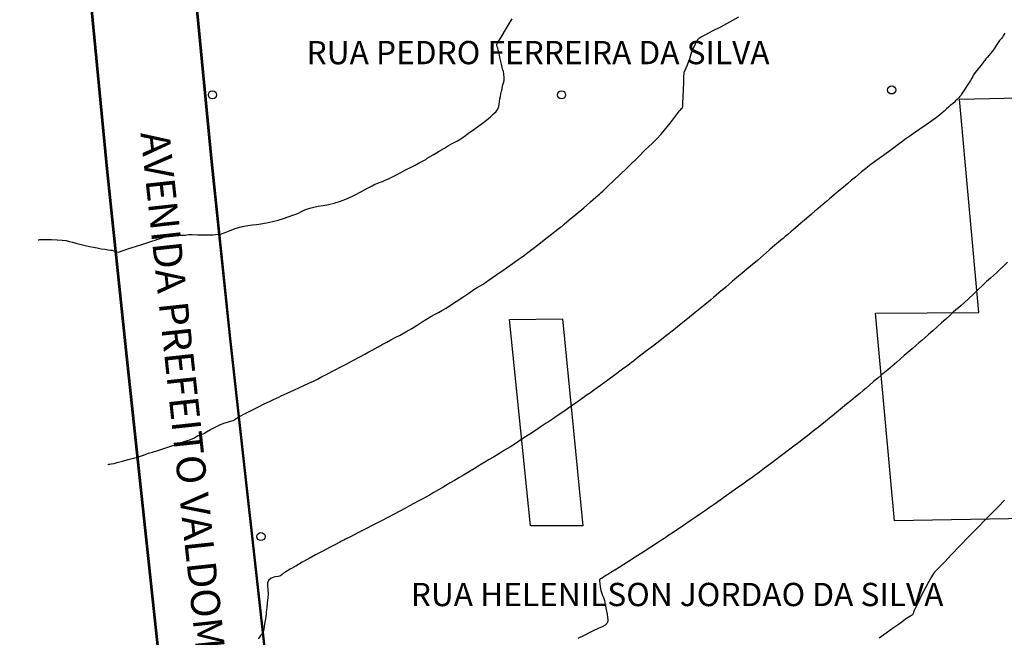
# Model space of a CAD drawing. Units: metres. Extents: x 822547 to 825449, y 9114029 to 9115326.
# Drawn here: x 823493 to 823587, y 9114243 to 9114303 of the extents above; entities that cross this region are included whole.
import ezdxf

# ---------------------------------------------------------------- set-up
doc = ezdxf.new("R2010")
doc.units = ezdxf.units.M
for name, color, linetype in [('1_Topo_Casas', 5, 'Continuous'), ('1_Topo_Meio_Fio', 1, 'Continuous'), ('1_Topo_Postes', 2, 'Continuous'), ('T-HM-CURVA_MESTRA', 20, 'Continuous')]:
    doc.layers.add(name, color=color, linetype=linetype)
doc.styles.get("Standard").update_dxf_attribs({"font": 'arial.ttf'})

msp = doc.modelspace()

# ---------------------------------------------------------------- linework, layer by layer
at = {"layer": '1_Topo_Casas', "elevation": 371.6}
for points in [[(823583.062, 9114294.873), (823593.119, 9114295.1), (823596.878, 9114254.83), (823576.848, 9114254.494), (823575.013, 9114274.385), (823584.917, 9114274.435)], [(823545.009, 9114273.842), (823546.966, 9114254.012), (823541.927, 9114254.012), (823539.916, 9114273.787)]]:
    msp.add_lwpolyline(points, close=True, dxfattribs=at)
at = {"layer": '1_Topo_Meio_Fio', "elevation": 371.6}
for points in [[(823535.992, 9114029.93), (823534.557, 9114045.079), (823531.055, 9114079.474), (823528.454, 9114108.132), (823526.927, 9114126.753), (823524.132, 9114167.966), (823521.941, 9114195.62), (823521.053, 9114203.639), (823518.56, 9114223.984), (823516.834, 9114238.322), (823513.093, 9114271.928), (823511.288, 9114289.212), (823508.092, 9114322.33), (823503.512, 9114368.496), (823502.96, 9114374.235)], [(823536.112, 9114029.941), (823534.677, 9114045.091), (823531.174, 9114079.486), (823528.573, 9114108.143), (823527.047, 9114126.762), (823524.252, 9114167.974), (823522.061, 9114195.631), (823521.172, 9114203.653), (823518.679, 9114223.999), (823516.953, 9114238.336), (823513.212, 9114271.941), (823511.407, 9114289.224), (823508.212, 9114322.342), (823503.632, 9114368.507), (823503.079, 9114374.246)], [(823526.09, 9114029.236), (823524.519, 9114044.672), (823520.633, 9114082.434), (823518.336, 9114107.4), (823516.902, 9114126.003), (823513.99, 9114167.431), (823511.932, 9114194.669), (823511.035, 9114202.13), (823508.581, 9114222.772), (823506.34, 9114240.708), (823503.097, 9114270.85), (823501.285, 9114288.207), (823498.086, 9114321.365), (823493.507, 9114367.518), (823492.953, 9114373.271)], [(823526.21, 9114029.248), (823524.638, 9114044.684), (823520.752, 9114082.446), (823518.456, 9114107.41), (823517.022, 9114126.012), (823514.11, 9114167.44), (823512.051, 9114194.68), (823511.154, 9114202.145), (823508.7, 9114222.787), (823506.459, 9114240.722), (823503.217, 9114270.862), (823501.405, 9114288.219), (823498.205, 9114321.376), (823493.626, 9114367.53), (823493.073, 9114373.283)]]:
    msp.add_lwpolyline(points, dxfattribs=at)
at = {"layer": '1_Topo_Postes'}
for centre in [(823511.437, 9114295.305, 371.6), (823544.911, 9114295.307, 371.6), (823576.57, 9114295.773, 371.6), (823516.092, 9114252.974, 371.6)]:
    msp.add_circle(centre, 0.389, dxfattribs=at)
at = {"layer": 'T-HM-CURVA_MESTRA', "color": 20, "linetype": 'Continuous', "lineweight": -3}
for points, elevation in [([(823494.724, 9114281.411), (823494.748, 9114281.413), (823494.801, 9114281.418), (823494.892, 9114281.427), (823495.036, 9114281.439), (823495.251, 9114281.448), (823495.524, 9114281.444), (823495.989, 9114281.431), (823496.531, 9114281.408), (823497.041, 9114281.378), (823497.405, 9114281.34), (823497.742, 9114281.264), (823498.005, 9114281.176), (823498.339, 9114281.078), (823498.706, 9114280.992), (823499.235, 9114280.875), (823499.824, 9114280.749), (823500.367, 9114280.637), (823500.761, 9114280.561), (823501.114, 9114280.505), (823501.436, 9114280.463), (823501.689, 9114280.431), (823501.835, 9114280.409), (823501.971, 9114280.37), (823502.105, 9114280.323), (823502.241, 9114280.267), (823502.381, 9114280.235), (823502.524, 9114280.266), (823502.769, 9114280.347), (823503.082, 9114280.455), (823503.426, 9114280.57), (823503.754, 9114280.674), (823504.148, 9114280.8), (823504.561, 9114280.931), (823504.946, 9114281.053), (823505.256, 9114281.152), (823505.525, 9114281.238), (823505.735, 9114281.306), (823505.945, 9114281.373), (823506.215, 9114281.46), (823506.54, 9114281.576), (823506.877, 9114281.703), (823507.222, 9114281.817), (823507.573, 9114281.893), (823507.91, 9114281.912), (823508.208, 9114281.893), (823508.461, 9114281.863), (823508.662, 9114281.851), (823508.846, 9114281.868), (823508.993, 9114281.893), (823509.177, 9114281.912), (823509.492, 9114281.911), (823510.051, 9114281.901), (823510.686, 9114281.887), (823511.23, 9114281.877), (823511.516, 9114281.877), (823511.739, 9114281.913), (823511.895, 9114281.942), (823512.019, 9114281.927), (823512.14, 9114281.917), (823512.302, 9114281.977), (823512.656, 9114282.121), (823513.146, 9114282.313), (823513.719, 9114282.514), (823514.319, 9114282.688), (823514.842, 9114282.797), (823515.265, 9114282.851), (823515.657, 9114282.885), (823516.084, 9114282.933), (823516.612, 9114283.028), (823517.193, 9114283.164), (823517.733, 9114283.308), (823518.237, 9114283.457), (823518.711, 9114283.61), (823519.16, 9114283.765), (823519.615, 9114283.947), (823519.961, 9114284.112), (823520.308, 9114284.274), (823520.766, 9114284.444), (823521.152, 9114284.545), (823521.578, 9114284.625), (823522.045, 9114284.702), (823522.555, 9114284.797), (823523.112, 9114284.929), (823523.716, 9114285.116), (823524.379, 9114285.381), (823525.071, 9114285.705), (823525.737, 9114286.044), (823526.32, 9114286.356), (823526.765, 9114286.598), (823527.016, 9114286.729), (823527.236, 9114286.823), (823527.413, 9114286.891), (823527.635, 9114286.979), (823527.867, 9114287.07), (823528.067, 9114287.149), (823528.313, 9114287.257), (823528.59, 9114287.395), (823529.016, 9114287.615), (823529.515, 9114287.877), (823530.011, 9114288.137), (823530.429, 9114288.355), (823530.868, 9114288.577), (823531.268, 9114288.777), (823531.581, 9114288.934), (823531.76, 9114289.029), (823531.898, 9114289.123), (823532.034, 9114289.22), (823532.246, 9114289.35), (823532.663, 9114289.599), (823533.179, 9114289.907), (823533.689, 9114290.209), (823534.087, 9114290.442), (823534.414, 9114290.625), (823534.672, 9114290.762), (823534.928, 9114290.903), (823535.247, 9114291.099), (823535.569, 9114291.315), (823536.002, 9114291.619), (823536.49, 9114291.97), (823536.978, 9114292.329), (823537.412, 9114292.657), (823537.735, 9114292.915), (823538.09, 9114293.21), (823538.395, 9114293.474), (823538.636, 9114293.712), (823538.799, 9114293.932), (823538.897, 9114294.183), (823538.924, 9114294.411), (823538.959, 9114294.681), (823539.009, 9114294.933), (823539.047, 9114295.133), (823539.097, 9114295.385), (823539.153, 9114295.647), (823539.203, 9114295.874), (823539.264, 9114296.158), (823539.337, 9114296.449), (823539.399, 9114296.691), (823539.424, 9114296.967), (823539.393, 9114297.273), (823539.33, 9114297.525), (823539.282, 9114297.689), (823539.245, 9114297.827), (823539.208, 9114297.966), (823539.146, 9114298.245), (823539.032, 9114298.767), (823538.916, 9114299.296), (823538.848, 9114299.596), (823538.791, 9114299.789), (823538.752, 9114299.915), (823538.722, 9114300.018), (823538.71, 9114300.119), (823538.817, 9114300.315), (823539.085, 9114300.773), (823539.448, 9114301.381), (823539.839, 9114302.023), (823540.192, 9114302.588)], 355), ([(823501.41, 9114259.889), (823501.413, 9114259.889), (823501.43, 9114259.89), (823501.441, 9114259.891), (823501.506, 9114259.896), (823501.592, 9114259.905), (823501.739, 9114259.933), (823501.998, 9114259.989), (823502.298, 9114260.066), (823502.809, 9114260.201), (823503.347, 9114260.344), (823503.727, 9114260.444), (823503.986, 9114260.508), (823504.193, 9114260.557), (823504.449, 9114260.63), (823504.728, 9114260.728), (823504.989, 9114260.83), (823505.315, 9114260.95), (823505.674, 9114261.067), (823506.203, 9114261.232), (823506.775, 9114261.41), (823507.265, 9114261.563), (823507.548, 9114261.655), (823507.731, 9114261.724), (823507.875, 9114261.784), (823508.058, 9114261.854), (823508.361, 9114261.954), (823508.82, 9114262.1), (823509.274, 9114262.248), (823509.564, 9114262.355), (823509.725, 9114262.444), (823509.845, 9114262.528), (823510.005, 9114262.62), (823510.193, 9114262.697), (823510.379, 9114262.758), (823510.603, 9114262.847), (823510.875, 9114262.994), (823511.262, 9114263.218), (823511.703, 9114263.465), (823512.136, 9114263.679), (823512.528, 9114263.829), (823512.879, 9114263.938), (823513.177, 9114264.025), (823513.409, 9114264.108), (823513.613, 9114264.213), (823513.768, 9114264.311), (823513.966, 9114264.431), (823514.164, 9114264.542), (823514.389, 9114264.667), (823514.652, 9114264.809), (823514.96, 9114264.971), (823515.33, 9114265.157), (823515.84, 9114265.407), (823516.398, 9114265.678), (823516.911, 9114265.925), (823517.286, 9114266.105), (823517.577, 9114266.241), (823517.804, 9114266.345), (823518.032, 9114266.449), (823518.324, 9114266.582), (823518.616, 9114266.715), (823518.945, 9114266.862), (823519.315, 9114267.029), (823519.732, 9114267.22), (823520.201, 9114267.439), (823520.681, 9114267.668), (823521.122, 9114267.88), (823521.512, 9114268.071), (823521.839, 9114268.233), (823522.093, 9114268.362), (823522.378, 9114268.514), (823522.603, 9114268.639), (823522.886, 9114268.794), (823523.192, 9114268.954), (823523.698, 9114269.217), (823524.322, 9114269.54), (823524.978, 9114269.881), (823525.582, 9114270.198), (823526.051, 9114270.447), (823526.439, 9114270.66), (823526.745, 9114270.832), (823527.024, 9114270.991), (823527.33, 9114271.164), (823527.717, 9114271.379), (823528.143, 9114271.606), (823528.55, 9114271.818), (823528.97, 9114272.036), (823529.436, 9114272.285), (823529.979, 9114272.59), (823530.545, 9114272.924), (823531.061, 9114273.241), (823531.532, 9114273.539), (823531.965, 9114273.811), (823532.366, 9114274.054), (823532.779, 9114274.286), (823533.105, 9114274.459), (823533.43, 9114274.633), (823533.839, 9114274.871), (823534.256, 9114275.135), (823534.815, 9114275.502), (823535.433, 9114275.912), (823536.027, 9114276.309), (823536.514, 9114276.635), (823536.812, 9114276.831), (823537.098, 9114277.007), (823537.328, 9114277.144), (823537.613, 9114277.323), (823537.978, 9114277.574), (823538.626, 9114278.027), (823539.405, 9114278.576), (823540.166, 9114279.112), (823540.758, 9114279.53), (823541.03, 9114279.722), (823541.174, 9114279.818), (823541.316, 9114279.916), (823541.558, 9114280.1), (823542.072, 9114280.496), (823542.729, 9114281.004), (823543.4, 9114281.523), (823543.955, 9114281.952), (823544.267, 9114282.192), (823544.567, 9114282.421), (823544.818, 9114282.611), (823544.928, 9114282.693), (823544.989, 9114282.743), (823545.176, 9114282.902), (823545.655, 9114283.312), (823546.313, 9114283.873), (823547.034, 9114284.488), (823547.704, 9114285.06), (823548.208, 9114285.491), (823548.433, 9114285.683), (823548.557, 9114285.789), (823548.679, 9114285.897), (823548.88, 9114286.088), (823549.325, 9114286.516), (823549.918, 9114287.086), (823550.562, 9114287.705), (823551.158, 9114288.278), (823551.61, 9114288.712), (823551.818, 9114288.912), (823551.966, 9114289.045), (823552.111, 9114289.181), (823552.266, 9114289.344), (823552.476, 9114289.57), (823552.735, 9114289.841), (823552.955, 9114290.051), (823553.261, 9114290.333), (823553.631, 9114290.679), (823554.041, 9114291.084), (823554.47, 9114291.541), (823554.913, 9114292.065), (823555.351, 9114292.622), (823555.739, 9114293.135), (823556.029, 9114293.529), (823556.178, 9114293.725), (823556.336, 9114293.893), (823556.426, 9114293.982), (823556.474, 9114294.027), (823556.514, 9114294.064), (823556.526, 9114294.117), (823556.534, 9114294.191), (823556.543, 9114294.295), (823556.553, 9114294.531), (823556.573, 9114295.089), (823556.6, 9114295.808), (823556.626, 9114296.527), (823556.647, 9114297.086), (823556.657, 9114297.322), (823556.669, 9114297.424), (823556.682, 9114297.501), (823556.735, 9114297.576), (823556.775, 9114297.667), (823556.871, 9114297.891), (823556.994, 9114298.192), (823557.119, 9114298.516), (823557.21, 9114298.79), (823557.273, 9114299.011), (823557.339, 9114299.233), (823557.441, 9114299.51), (823557.589, 9114299.85), (823557.749, 9114300.185), (823557.886, 9114300.451), (823557.962, 9114300.586), (823558.037, 9114300.682), (823558.126, 9114300.766), (823558.304, 9114300.862), (823558.746, 9114301.091), (823559.39, 9114301.424), (823560.174, 9114301.832), (823561.039, 9114302.288), (823561.921, 9114302.763)], 356), ([(823587.411, 9114301.208), (823587.294, 9114301.01), (823587.189, 9114300.839), (823587.095, 9114300.715), (823587.018, 9114300.618), (823586.923, 9114300.495), (823586.79, 9114300.304), (823586.593, 9114300.017), (823586.382, 9114299.712), (823586.205, 9114299.466), (823586.037, 9114299.253), (823585.897, 9114299.084), (823585.755, 9114298.914), (823585.612, 9114298.739), (823585.494, 9114298.595), (823585.415, 9114298.496), (823585.338, 9114298.39), (823585.261, 9114298.285), (823585.12, 9114298.11), (823584.857, 9114297.784), (823584.587, 9114297.446), (823584.426, 9114297.234), (823584.336, 9114297.07), (823584.251, 9114296.903), (823584.121, 9114296.692), (823583.879, 9114296.306), (823583.596, 9114295.859), (823583.342, 9114295.465), (823583.187, 9114295.238), (823583.075, 9114295.098), (823582.978, 9114294.993), (823582.851, 9114294.865), (823582.702, 9114294.722), (823582.548, 9114294.583), (823582.356, 9114294.413), (823582.192, 9114294.266), (823582.022, 9114294.116), (823581.829, 9114293.949), (823581.599, 9114293.752), (823581.378, 9114293.561), (823581.194, 9114293.402), (823581.001, 9114293.242), (823580.752, 9114293.049), (823580.418, 9114292.809), (823579.879, 9114292.437), (823579.253, 9114292.01), (823578.655, 9114291.603), (823578.2, 9114291.295), (823578.005, 9114291.161), (823577.919, 9114291.09), (823577.833, 9114291.018), (823577.638, 9114290.874), (823577.164, 9114290.527), (823576.509, 9114290.046), (823575.772, 9114289.503), (823575.05, 9114288.97), (823574.442, 9114288.517), (823574.045, 9114288.215), (823573.666, 9114287.912), (823573.376, 9114287.671), (823573.089, 9114287.425), (823572.718, 9114287.112), (823572.371, 9114286.82), (823571.943, 9114286.459), (823571.48, 9114286.068), (823571.025, 9114285.683), (823570.622, 9114285.341), (823570.313, 9114285.081), (823570.001, 9114284.818), (823569.757, 9114284.613), (823569.514, 9114284.408), (823569.202, 9114284.144), (823568.867, 9114283.86), (823568.4, 9114283.462), (823567.871, 9114283.012), (823567.35, 9114282.567), (823566.905, 9114282.188), (823566.606, 9114281.934), (823566.35, 9114281.717), (823566.15, 9114281.548), (823565.95, 9114281.379), (823565.694, 9114281.161), (823565.37, 9114280.884), (823564.865, 9114280.451), (823564.272, 9114279.943), (823563.687, 9114279.441), (823563.202, 9114279.027), (823562.913, 9114278.781), (823562.653, 9114278.565), (823562.445, 9114278.395), (823562.184, 9114278.18), (823561.868, 9114277.911), (823561.32, 9114277.443), (823560.66, 9114276.879), (823560.007, 9114276.322), (823559.481, 9114275.873), (823559.201, 9114275.636), (823559.012, 9114275.482), (823558.861, 9114275.361), (823558.67, 9114275.209), (823558.353, 9114274.952), (823557.74, 9114274.455), (823556.984, 9114273.842), (823556.237, 9114273.237), (823555.652, 9114272.763), (823555.383, 9114272.546), (823555.247, 9114272.437), (823555.109, 9114272.33), (823554.859, 9114272.137), (823554.321, 9114271.724), (823553.635, 9114271.197), (823552.938, 9114270.662), (823552.368, 9114270.224), (823552.064, 9114269.99), (823551.807, 9114269.79), (823551.592, 9114269.623), (823551.499, 9114269.551), (823551.449, 9114269.513), (823551.258, 9114269.373), (823550.767, 9114269.013), (823550.09, 9114268.517), (823549.344, 9114267.97), (823548.643, 9114267.457), (823548.103, 9114267.062), (823547.839, 9114266.87), (823547.675, 9114266.754), (823547.544, 9114266.663), (823547.379, 9114266.548), (823547.097, 9114266.35), (823546.541, 9114265.961), (823545.839, 9114265.469), (823545.118, 9114264.966), (823544.507, 9114264.541), (823544.133, 9114264.284), (823543.861, 9114264.104), (823543.648, 9114263.968), (823543.434, 9114263.833), (823543.161, 9114263.657), (823542.853, 9114263.453), (823542.4, 9114263.152), (823541.863, 9114262.795), (823541.305, 9114262.424), (823540.786, 9114262.082), (823540.369, 9114261.811), (823540.006, 9114261.582), (823539.717, 9114261.402), (823539.451, 9114261.24), (823539.16, 9114261.064), (823538.793, 9114260.841), (823538.386, 9114260.591), (823537.986, 9114260.347), (823537.564, 9114260.09), (823537.092, 9114259.804), (823536.539, 9114259.471), (823535.982, 9114259.138), (823535.498, 9114258.851), (823535.065, 9114258.595), (823534.656, 9114258.354), (823534.247, 9114258.114), (823533.805, 9114257.853), (823533.461, 9114257.65), (823533.117, 9114257.449), (823532.676, 9114257.197), (823532.235, 9114256.947), (823531.891, 9114256.756), (823531.545, 9114256.567), (823531.101, 9114256.325), (823530.734, 9114256.127), (823530.334, 9114255.911), (823529.893, 9114255.674), (823529.406, 9114255.414), (823528.865, 9114255.128), (823528.265, 9114254.813), (823527.633, 9114254.486), (823526.877, 9114254.096), (823526.075, 9114253.685), (823525.309, 9114253.293), (823524.659, 9114252.961), (823524.204, 9114252.729), (823524.026, 9114252.639), (823523.945, 9114252.597), (823523.882, 9114252.564), (823523.806, 9114252.52), (823523.651, 9114252.438), (823523.246, 9114252.226), (823522.671, 9114251.924), (823522.006, 9114251.571), (823521.328, 9114251.208), (823520.719, 9114250.876), (823520.055, 9114250.506), (823519.422, 9114250.148), (823518.875, 9114249.834), (823518.47, 9114249.597), (823518.264, 9114249.47), (823518.112, 9114249.337), (823517.956, 9114249.213), (823517.751, 9114249.158), (823517.427, 9114249.098), (823517.083, 9114248.985), (823516.816, 9114248.774), (823516.705, 9114248.499), (823516.712, 9114248.21), (823516.761, 9114247.885), (823516.776, 9114247.5), (823516.742, 9114247.092), (823516.693, 9114246.606), (823516.642, 9114246.134), (823516.601, 9114245.769), (823516.582, 9114245.603), (823516.572, 9114245.476), (823516.564, 9114245.389), (823516.549, 9114245.318), (823516.517, 9114245.099), (823516.442, 9114244.614), (823516.355, 9114244.1), (823516.285, 9114243.797), (823516.178, 9114243.632), (823516.042, 9114243.479), (823515.938, 9114243.338), (823515.825, 9114243.187)], 357), ([(823587.668, 9114279.254), (823587.299, 9114278.895), (823586.98, 9114278.59), (823586.615, 9114278.252), (823586.326, 9114277.994), (823586.037, 9114277.737), (823585.669, 9114277.402), (823585.289, 9114277.046), (823584.859, 9114276.637), (823584.409, 9114276.208), (823583.968, 9114275.791), (823583.565, 9114275.418), (823583.237, 9114275.125), (823582.973, 9114274.896), (823582.73, 9114274.688), (823582.465, 9114274.461), (823582.135, 9114274.17), (823581.75, 9114273.821), (823581.351, 9114273.454), (823580.942, 9114273.077), (823580.528, 9114272.698), (823580.111, 9114272.326), (823579.748, 9114272.008), (823579.456, 9114271.76), (823579.188, 9114271.534), (823578.894, 9114271.287), (823578.528, 9114270.973), (823578.136, 9114270.632), (823577.78, 9114270.319), (823577.429, 9114270.009), (823577.053, 9114269.68), (823576.621, 9114269.307), (823576.209, 9114268.957), (823575.877, 9114268.681), (823575.574, 9114268.43), (823575.245, 9114268.158), (823574.838, 9114267.818), (823574.435, 9114267.478), (823574.116, 9114267.207), (823573.824, 9114266.959), (823573.504, 9114266.689), (823573.099, 9114266.351), (823572.655, 9114265.985), (823572.245, 9114265.65), (823571.855, 9114265.334), (823571.469, 9114265.022), (823571.073, 9114264.701), (823570.72, 9114264.411), (823570.44, 9114264.181), (823570.184, 9114263.97), (823569.903, 9114263.742), (823569.546, 9114263.456), (823569.204, 9114263.185), (823568.854, 9114262.911), (823568.489, 9114262.626), (823568.098, 9114262.324), (823567.672, 9114261.996), (823567.201, 9114261.637), (823566.68, 9114261.241), (823566.263, 9114260.928), (823565.882, 9114260.644), (823565.467, 9114260.337), (823564.95, 9114259.952), (823564.388, 9114259.534), (823563.885, 9114259.159), (823563.441, 9114258.829), (823563.054, 9114258.545), (823562.726, 9114258.306), (823562.409, 9114258.079), (823562.161, 9114257.906), (823561.912, 9114257.733), (823561.593, 9114257.51), (823561.231, 9114257.253), (823560.708, 9114256.879), (823560.115, 9114256.456), (823559.542, 9114256.047), (823559.08, 9114255.718), (823558.82, 9114255.534), (823558.611, 9114255.391), (823558.444, 9114255.28), (823558.234, 9114255.14), (823557.919, 9114254.927), (823557.329, 9114254.53), (823556.609, 9114254.044), (823555.902, 9114253.567), (823555.351, 9114253.196), (823555.101, 9114253.027), (823554.94, 9114252.917), (823554.848, 9114252.853), (823554.802, 9114252.824), (823554.757, 9114252.795), (823554.578, 9114252.679), (823554.117, 9114252.38), (823553.467, 9114251.96), (823552.724, 9114251.479), (823551.983, 9114251.001), (823551.338, 9114250.586), (823550.885, 9114250.297), (823550.433, 9114250.014), (823550.008, 9114249.751), (823549.637, 9114249.523), (823549.346, 9114249.345), (823549.162, 9114249.231), (823548.964, 9114249.106), (823548.8, 9114249.001), (823548.708, 9114248.943), (823548.618, 9114248.895), (823548.545, 9114248.839), (823548.545, 9114248.722), (823548.569, 9114248.468), (823548.615, 9114248.14), (823548.683, 9114247.801), (823548.762, 9114247.531), (823548.845, 9114247.326), (823548.93, 9114247.122), (823549.016, 9114246.853), (823549.11, 9114246.453), (823549.206, 9114245.974), (823549.283, 9114245.527), (823549.319, 9114245.225), (823549.337, 9114245.001), (823549.336, 9114244.82), (823549.262, 9114244.641), (823549.091, 9114244.495), (823548.795, 9114244.337), (823548.417, 9114244.161), (823547.999, 9114243.957), (823547.62, 9114243.764), (823547.092, 9114243.502), (823546.482, 9114243.2)], 358), ([(823587.403, 9114256.451), (823586.836, 9114255.89), (823586.237, 9114255.29), (823585.605, 9114254.648), (823584.827, 9114253.85), (823583.974, 9114252.968), (823583.113, 9114252.077), (823582.316, 9114251.249), (823581.651, 9114250.558), (823581.188, 9114250.077), (823580.997, 9114249.879), (823580.861, 9114249.743), (823580.784, 9114249.668), (823580.732, 9114249.626), (823580.662, 9114249.576), (823580.582, 9114249.444), (823580.385, 9114249.112), (823580.128, 9114248.665), (823579.862, 9114248.182), (823579.652, 9114247.775), (823579.437, 9114247.341), (823579.237, 9114246.926), (823579.071, 9114246.578), (823578.96, 9114246.344), (823578.835, 9114246.088), (823578.733, 9114245.877), (823578.669, 9114245.738), (823578.626, 9114245.604), (823578.567, 9114245.484), (823578.469, 9114245.41), (823578.317, 9114245.325), (823578.135, 9114245.217), (823577.889, 9114245.043), (823577.399, 9114244.689), (823576.755, 9114244.224), (823576.047, 9114243.717), (823575.365, 9114243.236)], 359)]:
    msp.add_lwpolyline(points, dxfattribs=dict(at, elevation=elevation))

# ---------------------------------------------------------------- texts
at = {"char_height": 2.2303, "attachment_point": 1}
for s, insert, width in [('RUA PEDRO FERREIRA DA SILVA', (823520.461, 9114300.468), 52.28516), ('RUA HELENILSON JORDAO DA SILVA', (823530.449, 9114248.535), 58.46877)]:
    msp.add_mtext(s, dxfattribs=dict(at, insert=insert, width=width))
at = {"insert": (823507.299, 9114291.944), "char_height": 2.78788, "width": 97.48656, "attachment_point": 1, "rotation": 276.13887}
msp.add_mtext('AVENIDA PREFEITO VALDOMIRO IZIDIO PEREIRA', dxfattribs=at)

doc.saveas('drawing.dxf')
